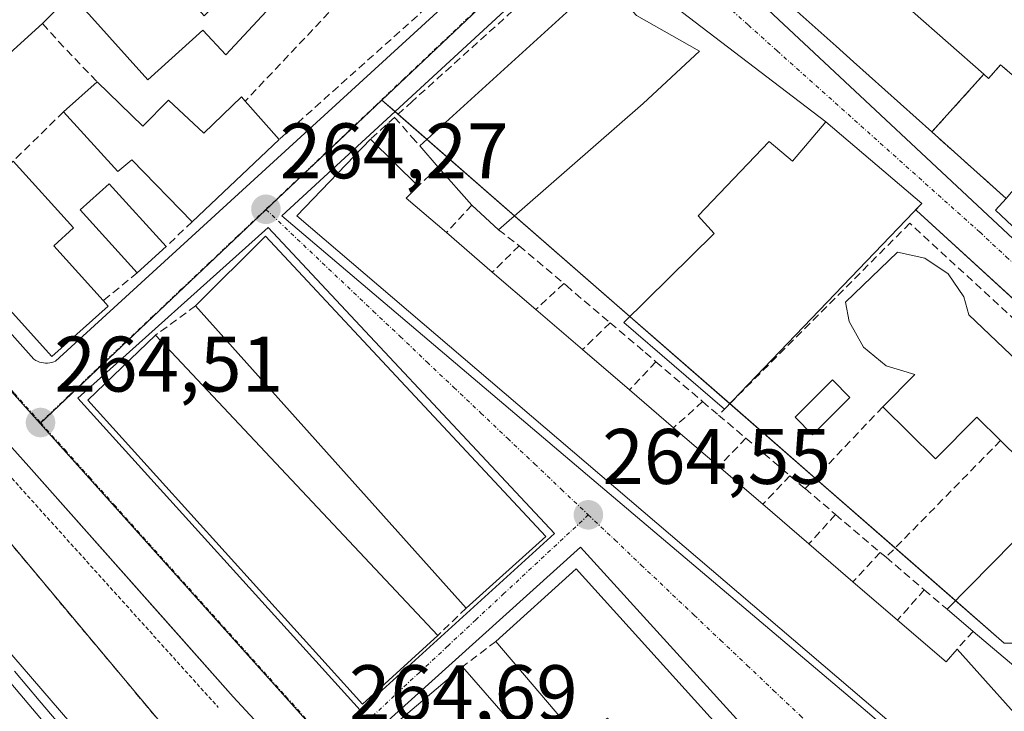
# Model space of a CAD drawing. Units: metres. Extents: x 622501 to 625993, y 4648531 to 4650904.
# Drawn here: x 622926 to 623051, y 4650548 to 4650636 of the extents above; entities that cross this region are included whole.
import ezdxf
from ezdxf.enums import TextEntityAlignment as Align

# ---------------------------------------------------------------- set-up
doc = ezdxf.new("R2010")
doc.units = ezdxf.units.M
doc.header["$MEASUREMENT"] = 0
for name, pattern in [('TRAZO_Y_PUNTO', [1, 0.5, -0.25, 0, -0.25]), ('TRAZOS', [0.75, 0.5, -0.25]), ('TRAZOSX2', [1.5, 1, -0.5])]:
    doc.linetypes.add(name, pattern=pattern)
for name, color, linetype, lineweight in [('Carátula', 7, 'Continuous', 5), ('Edificación', 1, 'Continuous', 13), ('Edificación Cxs', 1, 'Continuous', 13), ('Elemento construido', 1, 'Continuous', 0), ('Elemento construido Cxs', 1, 'Continuous', 0), ('Estación ferroviaria Cxs', 135, 'Continuous', 0), ('Estación ferroviaria superficial', 135, 'TRAZOSX2', 0), ('Ferrocarril', 142, 'Continuous', 0), ('Ferrocarril eje', 144, 'Continuous', 13), ('Instalación sanitaria', 9, 'TRAZOSX2', 0), ('Instalación sanitaria CxS', 9, 'Continuous', 0), ('Muro lineal', 1, 'TRAZOSX2', 13), ('Núcleo urbano', 19, 'Continuous', 0), ('Núcleo urbano CxS', 19, 'Continuous', 0), ('Piscina', 142, 'Continuous', 0), ('Piscina CxS', 142, 'Continuous', 0), ('Punto de cota en terreno', 7, 'Continuous', 0), ('Rótulo de punto de cota en terreno', 19, 'Continuous', 0), ('Valla', 19, 'TRAZOS', 0), ('Vía urbana Cxs', 5, 'Continuous', 0), ('Vía urbana eje', 5, 'TRAZO_Y_PUNTO', 0)]:
    doc.layers.add(name, color=color, linetype=linetype, lineweight=lineweight)
doc.styles.add('Arial', font='txt', dxfattribs={"height": 0.2})

# ---------------------------------------------------------------- blocks, each defined once
blk = doc.blocks.new('5PATER')
at = {"layer": 'Carátula', "linetype": 'Continuous', "lineweight": 5}
h = blk.add_hatch(color=250, dxfattribs=at)
edge = h.paths.add_edge_path()
edge.add_ellipse((0, 0.01), major_axis=(-1.33, -1.34), ratio=0.999422, start_angle=0, end_angle=360)
blk = doc.blocks.new('*U171')
at = {"layer": 'Ferrocarril', "color": 142, "linetype": 'Continuous', "lineweight": 0}
blk.add_polyline3d([(622924.91, 4650553.39, 264.26), (622928.05, 4650549.67, 264.2), (622931.19, 4650545.95, 264.18)], dxfattribs=at)
blk = doc.blocks.new('*U180')
at = {"layer": 'Vía urbana Cxs', "color": 5, "linetype": 'Continuous', "lineweight": 0}
for points in [[(622970.44, 4650531.06, 264.55), (622952.75, 4650550.11, 264.76), (622945.87, 4650557.88, 264.75), (622931.79, 4650573.78, 264.69), (622926.75, 4650579.47, 264.59), (622896.36, 4650613.34, 264.71)], [(622906.16, 4650616.86, 264.58), (622927.39, 4650593.11, 264.43), (622927.62, 4650592.97, 264.43), (622927.85, 4650592.86, 264.43), (622928.1, 4650592.76, 264.43), (622928.35, 4650592.69, 264.43), (622928.61, 4650592.64, 264.43), (622928.87, 4650592.62, 264.42), (622929.13, 4650592.62, 264.42), (622929.39, 4650592.64, 264.42), (622929.65, 4650592.69, 264.42), (622929.9, 4650592.77, 264.42), (622930.14, 4650592.86, 264.41), (622930.14, 4650592.86, 264.41), (622992.62, 4650650.08, 264.05)], [(623118.35, 4650640.25, 263.06), (623050.39, 4650693.49, 263.57), (623006.9, 4650653.26, 264.03), (623006.75, 4650653.09, 264.02), (623006.63, 4650652.91, 264.02), (623006.53, 4650652.71, 264.02), (623006.45, 4650652.51, 264.02), (623006.4, 4650652.29, 264.02), (623006.38, 4650652.07, 264.02), (623006.38, 4650651.85, 264.01), (623006.41, 4650651.63, 264.01), (623006.46, 4650651.42, 264.01), (623006.54, 4650651.21, 264.01), (623006.65, 4650651.01, 264.01), (623068.37, 4650593.28, 263.7)], [(623057.75, 4650595.68, 263.81), (623039.81, 4650612.06, 263.86), (623039.67, 4650612.09, 263.85), (623040.51, 4650612.96, 263.84), (623028.27, 4650623.34, 263.87), (622997.46, 4650646.87, 264.07), (622958.98, 4650611.39, 264.3), (622998.46, 4650577.9, 264.46), (623038.84, 4650543.71, 264.27)], [(623020.27, 4650543.58, 264.43), (622997, 4650569.18, 264.47), (622971.21, 4650545.92, 264.59)]]:
    blk.add_polyline3d(points, dxfattribs=at)
blk.add_polyline3d([(622968.96, 4650548.42, 264.61), (622993.71, 4650570.91, 264.47), (622957.23, 4650609.89, 264.35), (622932.98, 4650588.16, 264.47), (622968.96, 4650548.42, 264.61)], close=True, dxfattribs=at)
blk = doc.blocks.new('*U204')
at = {"layer": 'Edificación Cxs', "color": 1, "linetype": 'Continuous', "lineweight": 13}
for points in [[(622938.54, 4650699.03, 267.56), (622916.47, 4650675.39, 265.57), (622913.02, 4650678.23, 266.62), (622908.98, 4650674.37, 267.94), (622913.22, 4650669.91, 271.03), (622917.16, 4650673.69, 268.58), (622919.98, 4650670.76, 269.18), (622928.05, 4650662.37, 266.65), (622935.82, 4650654.24, 265.8), (622932.36, 4650650.91, 270.74), (622937.72, 4650645.33, 270.47), (622939.6, 4650643.55, 269.78), (622943.84, 4650647.97, 267.21), (622941.61, 4650649.67, 266.84), (622956.17, 4650665.97, 268.97), (622953.87, 4650668.06, 268.54), (622956.58, 4650671.07, 268.76), (622952.93, 4650674.38, 268.31), (622948.68, 4650678.21, 268.43), (622946.15, 4650675.38, 264.26), (622942.18, 4650678.96, 266.24), (622943.19, 4650680.09, 268.16), (622934.89, 4650687.57, 268.38), (622941.84, 4650696.06, 268.62), (622975.59, 4650665.64, 266.99), (622968.34, 4650657.79, 264.26), (622964.74, 4650660.75, 266.38), (622963.02, 4650659.13, 265.59), (622960.91, 4650661.37, 267.15), (622957.3, 4650657.95, 267.27), (622958.51, 4650656.7, 265.19), (622943.85, 4650642.84, 267.14), (622949.06, 4650636.87, 267.08), (622953.83, 4650641.54, 267.02), (622957.55, 4650638.05, 264.43), (622951.82, 4650631.9, 263.87), (622948.9, 4650635.03, 266.96), (622941.89, 4650628.7, 266.84), (622934.36, 4650637.06, 268.13), (622932.08, 4650639.5, 270.53), (622928.48, 4650635.86, 266.9), (622910.28, 4650619.39, 264.83), (622905.29, 4650624.92, 270.97), (622903.07, 4650622.91, 268.76), (622853.52, 4650677.75, 271.76), (622866.77, 4650689.34, 268.88), (622871.3, 4650684.42, 265.39), (622866.92, 4650679.81, 268.81), (622869.02, 4650677.59, 268.85), (622870.62, 4650679.18, 268.2), (622872.09, 4650677.57, 268.52), (622876.18, 4650673.08, 265.27), (622872.44, 4650669.5, 270.12), (622875.92, 4650665.81, 268.94), (622879.44, 4650668.48, 268.56), (622886.5, 4650660.51, 270), (622887.9, 4650661.92, 268.99), (622885.35, 4650665.15, 267.95), (622898.73, 4650677.45, 268.33), (622894.66, 4650681.75, 268.09), (622889.22, 4650677.14, 265.39), (622888.81, 4650677.58, 265.8), (622887.11, 4650675.89, 265.07), (622885.04, 4650678.07, 267.86), (622886.76, 4650679.74, 269.25), (622884.87, 4650681.73, 268.74), (622889.22, 4650685.99, 268.79), (622885.68, 4650689.88, 268.12), (622878.8, 4650683.9, 266.79), (622876.67, 4650686.52, 266.62), (622883.92, 4650693.4, 268.8), (622880.52, 4650696.91, 266.57), (622883.5, 4650699.6, 268.26), (622881.22, 4650702.02, 268.38), (622889.66, 4650709.42, 267.54), (622892.25, 4650706.73, 265.27), (622888.22, 4650702.84, 267.82), (622899.02, 4650691.66, 268.64), (622902.86, 4650695.91, 268.09), (622907.76, 4650691.5, 268.16), (622908.92, 4650692.8, 267.55), (622914.46, 4650687.81, 268.07), (622919.49, 4650693.39, 269.47), (622917.45, 4650695.11, 268.54), (622919.52, 4650697.67, 268.65), (622921.04, 4650696.61, 269.21), (622922.9, 4650698.81, 268.92), (622917.99, 4650703.23, 268.34), (622925.12, 4650711.14, 267.88), (622938.54, 4650699.03, 267.56)], [(622909.45, 4650666.18, 270.51), (622905.23, 4650670.81, 266.95), (622900.26, 4650666.83, 267.65), (622901.29, 4650665.83, 266.17), (622893.96, 4650659.06, 266.51), (622892.55, 4650660.29, 267.77), (622888.61, 4650656.5, 269.86), (622893.44, 4650650.96, 265.07), (622890.22, 4650648.32, 268.11), (622893.5, 4650644.72, 270.94), (622897.34, 4650647.94, 268.15), (622898.98, 4650646.32, 268.53), (622904.97, 4650651.74, 268.34), (622907.54, 4650649.01, 264.89), (622900.76, 4650643.12, 268.39), (622908.87, 4650633.6, 271.07), (622913.89, 4650627.71, 268.61), (622922.13, 4650635.75, 267.55), (622916.97, 4650641.42, 267.28), (622925.46, 4650649.32, 268.71), (622919.47, 4650656.19, 267.3), (622913.7, 4650650.81, 264.32), (622911.51, 4650652.57, 266.69), (622916.59, 4650658.37, 267.45), (622909.45, 4650666.18, 270.51)]]:
    blk.add_polyline3d(points, close=True, dxfattribs=at)

msp = doc.modelspace()

# ---------------------------------------------------------------- linework, layer by layer
at = {"layer": 'Edificación', "color": 1, "linetype": 'Continuous', "lineweight": 13}
for points in [[(623052.01, 4650610.1, 267.78), (623049.87, 4650612.1, 267.71), (623051.23, 4650613.61, 267.7), (623041.77, 4650622.07, 269.95), (623031.81, 4650630.99, 267.26), (623029.58, 4650632.99, 269.36), (623022.71, 4650639.14, 268.71), (623022.71, 4650639.14, 268.72), (623020.59, 4650641.04, 267.99), (623020.58, 4650641.04, 267.99), (623013.33, 4650647.54, 267.26), (623013.32, 4650647.54, 267.26), (623011.2, 4650649.44, 266.67), (623009.47, 4650650.99, 266.35), (623011.73, 4650653.22, 270.69), (623015.99, 4650657.44, 269.83), (623016.09, 4650657.54, 269.72), (623017.08, 4650658.53, 268.04), (623018.51, 4650659.94, 267.19), (623021.55, 4650662.95, 267.01)], [(622993.94, 4650642.5, 266.95), (622996.72, 4650645.04, 268.24), (623004.13, 4650636.9, 270.14), (623012.18, 4650632.37, 266.95), (623004.98, 4650625.71, 267.11)], [(623052.09, 4650645.53, 266.82), (623049.02, 4650641.58, 264.88), (623045.55, 4650644.27, 264.9), (623042.87, 4650641.32, 265.08), (623042.03, 4650640.4, 264.55), (623039.3, 4650637.41, 270.98), (623048.41, 4650629.41, 269.37), (623049.01, 4650628.88, 268.42), (623050.52, 4650630.63, 267.75), (623052.26, 4650629.12, 267.95), (623055.71, 4650633.04, 267.9), (623061.73, 4650627.74, 264.99), (623057.98, 4650623.5, 267.92), (623059.65, 4650622.02, 267.92), (623060.55, 4650621.23, 267.59)], [(622953.83, 4650641.54, 267.02), (622957.55, 4650638.05, 264.43), (622951.82, 4650631.9, 263.87), (622948.9, 4650635.03, 266.96), (622941.89, 4650628.7, 266.84), (622934.36, 4650637.06, 268.13), (622932.08, 4650639.5, 270.53), (622928.48, 4650635.86, 266.9)], [(622976.54, 4650620.28, 270.02), (622997.11, 4650639.04, 270.44), (622993.94, 4650642.5, 266.95)], [(622928.48, 4650635.86, 266.9), (622910.28, 4650619.39, 264.83)], [(622931.17, 4650624.64, 268.06), (622935.44, 4650628.44, 269.04)], [(622935.44, 4650628.44, 269.04), (622941.24, 4650622.81, 268.93), (622944.52, 4650626.11, 266.95), (622949.04, 4650621.93, 271.43), (622953.83, 4650626.54, 267.12), (622954.31, 4650626, 267.53)], [(622954.31, 4650626, 267.53), (622958.61, 4650621.11, 266.7)], [(623004.98, 4650625.71, 267.11), (622986.58, 4650609.6, 265.03)], [(622947.52, 4650610.64, 266.97), (622939.84, 4650618.53, 270.34), (622938.09, 4650617.03, 267.54), (622931.17, 4650624.64, 268.06)], [(623015.36, 4650586.77, 266.23), (623002.54, 4650597.81, 266.4), (623014.05, 4650609.12, 263.73), (623012, 4650611.37, 263.77), (623021.06, 4650620.86, 265.58), (623024.03, 4650618.34, 264.34), (623028.27, 4650623.34, 264.14)], [(623028.27, 4650623.34, 264.14), (623040.51, 4650612.96, 263.88), (623015.36, 4650586.77, 266.23)], [(622958.61, 4650621.11, 266.7), (622947.52, 4650610.64, 266.97)], [(623040.1, 4650543.77, 271.67), (622960.86, 4650611.37, 271.45), (622970.24, 4650621.14, 271.48)], [(622970.24, 4650621.14, 271.48), (622976.34, 4650615.17, 271.53)], [(622978.89, 4650617.6, 268.96), (622976.54, 4650620.28, 270.02)], [(622924.73, 4650618.35, 268.72), (622932.41, 4650609.86, 265.61), (622929.9, 4650607.58, 268.82), (622936.21, 4650600.58, 267.81)], [(622983.15, 4650612.74, 267.37), (622978.89, 4650617.6, 268.96)], [(622940.54, 4650604.13, 264.62), (622933.29, 4650612.13, 265.51), (622936.98, 4650615.47, 266.95), (622944.23, 4650607.47, 266.16)], [(622976.34, 4650615.17, 271.53), (622974.81, 4650613.64, 274.61), (622979.93, 4650609.25, 274.6)], [(622986.58, 4650609.6, 265.03), (622983.15, 4650612.74, 267.37)], [(622936.85, 4650599.87, 266.39), (622929.66, 4650593.47, 264.98), (622915.07, 4650609.63, 268.35)], [(622947.98, 4650599.9, 271.73), (622956.88, 4650608.79, 270.1), (622992.61, 4650570.56, 269.85)], [(622979.93, 4650609.25, 274.6), (622985.78, 4650604.21, 274.58)], [(622944.23, 4650607.47, 266.16), (622940.54, 4650604.13, 264.62)], [(623035.52, 4650587.05, 267.84), (623039.59, 4650591.18, 271.82), (623035.97, 4650592.26, 267.73), (623033.06, 4650594.64, 267.84), (623031.22, 4650597.92, 268.63), (623030.77, 4650600.39, 267.58), (623037.41, 4650606.76, 270.13), (623040.89, 4650606, 272.24), (623043.85, 4650604.01, 272.14), (623045.83, 4650601.06, 272.56), (623046.5, 4650598.76, 272.54), (623054.45, 4650591.18, 269.31), (623056.9, 4650593.95, 266.39)], [(622985.78, 4650604.21, 274.58), (622991.34, 4650599.46, 274.6)], [(622936.21, 4650600.58, 267.81), (622936.85, 4650599.87, 266.39)], [(622982.46, 4650561.42, 269.3), (622947.98, 4650599.9, 271.73)], [(622991.34, 4650599.46, 274.6), (622997.28, 4650594.34, 273.64)], [(622978.83, 4650557.94, 268.68), (622969.22, 4650549.17, 266.21), (622934.24, 4650587.91, 271.52), (622942.85, 4650596.18, 271.29)], [(622942.85, 4650596.18, 271.29), (622978.83, 4650557.94, 268.68)], [(622997.28, 4650594.34, 273.64), (623003.27, 4650589.22, 274.7)], [(623003.27, 4650589.22, 274.7), (623008.86, 4650584.39, 274.59)], [(623050.54, 4650582.78, 267.55), (623047.51, 4650585.75, 273.01), (623042.25, 4650580.43, 267.8), (623035.52, 4650587.05, 267.84)], [(623008.86, 4650584.39, 274.59), (623014.62, 4650579.47, 274.62)], [(623043.71, 4650561.27, 266.84), (623057.82, 4650575.6, 267.21), (623050.54, 4650582.78, 267.55)], [(623014.62, 4650579.47, 274.62), (623020.24, 4650574.64, 274.44)], [(623020.24, 4650574.64, 274.44), (623026.1, 4650569.6, 274.57)], [(622992.61, 4650570.56, 269.85), (622982.46, 4650561.42, 269.3)], [(623026.1, 4650569.6, 274.57), (623031.72, 4650564.77, 274.7)], [(622986.21, 4650557.17, 271.45), (622996.46, 4650566.41, 271.03)], [(622996.46, 4650566.41, 271.03), (623017.08, 4650543.56, 270.05)], [(623031.72, 4650564.77, 274.7), (623037.41, 4650559.9, 274.74)], [(623047.03, 4650558.46, 267.22), (623043.71, 4650561.27, 266.84)], [(623037.41, 4650559.9, 274.74), (623043.59, 4650554.58, 273.28), (623045, 4650556.21, 272.42)], [(623062.84, 4650545.11, 267.1), (623047.03, 4650558.46, 267.22)], [(623017.08, 4650543.56, 270.05), (623003.95, 4650542.92, 272.13), (623000.46, 4650547.42, 270.77), (622996.46, 4650545.17, 269.69), (622986.21, 4650557.17, 271.45)], [(623045, 4650556.21, 272.42), (623055.5, 4650544.49, 267.12)], [(623077.89, 4650530.68, 270.72), (623077.92, 4650530.17, 270.62), (622990.21, 4650526.43, 271.68), (622972.22, 4650545.67, 271.42), (622981.96, 4650553.92, 271.38)], [(622981.96, 4650553.92, 271.38), (622989.21, 4650545.67, 271.05), (622984.46, 4650541.42, 272.74)]]:
    msp.add_polyline3d(points, dxfattribs=at)
at = {"layer": 'Edificación Cxs', "color": 1, "linetype": 'Continuous', "lineweight": 13}
for points in [[(623004.98, 4650625.71, 267.11), (622986.58, 4650609.6, 265.04), (622983.15, 4650612.74, 267.37), (622978.89, 4650617.6, 268.96), (622976.54, 4650620.28, 270.02), (622997.11, 4650639.04, 270.44), (622993.94, 4650642.5, 266.95), (622996.72, 4650645.04, 268.24), (623004.13, 4650636.9, 270.14), (623012.18, 4650632.37, 266.95), (623004.98, 4650625.71, 267.11)], [(622935.44, 4650628.44, 269.04), (622941.24, 4650622.81, 268.93), (622944.52, 4650626.11, 266.95), (622949.04, 4650621.93, 271.43), (622953.83, 4650626.54, 267.12), (622954.31, 4650626, 267.53), (622958.61, 4650621.11, 266.7), (622947.52, 4650610.64, 266.97), (622939.84, 4650618.53, 270.34), (622938.09, 4650617.03, 267.54), (622931.17, 4650624.64, 268.06), (622935.44, 4650628.44, 269.04)], [(623028.27, 4650623.34, 264.14), (623040.51, 4650612.96, 263.88), (623015.36, 4650586.77, 266.23), (623002.54, 4650597.81, 266.4), (623014.05, 4650609.12, 263.73), (623012, 4650611.37, 263.77), (623021.06, 4650620.86, 265.58), (623024.03, 4650618.34, 264.34), (623028.27, 4650623.34, 264.14)], [(623037.41, 4650559.9, 274.74), (623043.59, 4650554.58, 273.28), (623045, 4650556.21, 272.42), (623055.5, 4650544.49, 267.12), (623046.93, 4650544.11, 270.93), (623040.1, 4650543.77, 271.67), (622960.86, 4650611.37, 271.45), (622970.24, 4650621.14, 271.48), (622976.34, 4650615.17, 271.53), (622974.81, 4650613.64, 274.61), (622979.93, 4650609.25, 274.6), (622985.78, 4650604.21, 274.58), (622991.34, 4650599.46, 274.6), (622997.28, 4650594.34, 273.64), (623003.27, 4650589.22, 274.7), (623008.86, 4650584.39, 274.59), (623014.62, 4650579.47, 274.62), (623020.24, 4650574.64, 274.44), (623026.1, 4650569.6, 274.57), (623031.72, 4650564.77, 274.7), (623037.41, 4650559.9, 274.74)], [(622936.85, 4650599.87, 266.39), (622929.66, 4650593.47, 264.98), (622915.07, 4650609.63, 268.35), (622924.73, 4650618.35, 268.72), (622932.41, 4650609.86, 265.61), (622929.9, 4650607.58, 268.82), (622936.21, 4650600.58, 267.81), (622936.85, 4650599.87, 266.39)], [(622944.23, 4650607.47, 266.16), (622940.54, 4650604.13, 264.62), (622933.29, 4650612.13, 265.51), (622936.98, 4650615.47, 266.95), (622944.23, 4650607.47, 266.16)], [(622992.61, 4650570.56, 269.85), (622982.46, 4650561.42, 269.3), (622947.98, 4650599.9, 271.73), (622956.88, 4650608.79, 270.1), (622992.61, 4650570.56, 269.85)], [(622978.83, 4650557.94, 268.68), (622969.22, 4650549.17, 266.21), (622934.24, 4650587.91, 271.52), (622942.85, 4650596.18, 271.29), (622978.83, 4650557.94, 268.68)], [(622996.46, 4650566.41, 271.03), (623017.08, 4650543.56, 270.05), (623003.95, 4650542.92, 272.13), (623000.46, 4650547.42, 270.77), (622996.46, 4650545.17, 269.69), (622986.21, 4650557.17, 271.45), (622996.46, 4650566.41, 271.03)], [(622984.46, 4650541.42, 272.74), (622989.96, 4650534.93, 272), (622995.71, 4650535.43, 272.96), (622995.71, 4650538.42, 271.78), (623055.96, 4650541.19, 271.59), (623065.05, 4650541.61, 271.53), (623077.17, 4650542.16, 270.06), (623077.89, 4650530.68, 270.72), (623077.92, 4650530.17, 270.62), (622990.21, 4650526.43, 271.68), (622972.22, 4650545.67, 271.42), (622981.96, 4650553.92, 271.38), (622989.21, 4650545.67, 271.05), (622984.46, 4650541.42, 272.74)]]:
    msp.add_polyline3d(points, close=True, dxfattribs=at)
for points in [[(623052.01, 4650610.1, 267.78), (623049.87, 4650612.1, 267.71), (623051.23, 4650613.61, 267.7), (623041.77, 4650622.07, 269.95), (623031.81, 4650630.99, 267.26), (623029.58, 4650632.99, 269.36), (623022.71, 4650639.14, 268.71)], [(623039.3, 4650637.41, 270.98), (623048.41, 4650629.41, 269.37), (623049.01, 4650628.88, 268.42), (623050.52, 4650630.63, 267.75), (623052.26, 4650629.12, 267.95)], [(623062.84, 4650545.11, 267.1), (623047.03, 4650558.46, 267.22), (623043.71, 4650561.27, 266.84), (623057.82, 4650575.6, 267.2), (623050.54, 4650582.78, 267.55), (623047.51, 4650585.75, 273.01), (623042.25, 4650580.43, 267.8), (623035.52, 4650587.05, 267.84), (623039.59, 4650591.18, 271.82), (623035.97, 4650592.26, 267.73), (623033.06, 4650594.64, 267.84), (623031.22, 4650597.92, 268.63), (623030.77, 4650600.39, 267.58), (623037.41, 4650606.76, 270.13), (623040.89, 4650606, 272.24), (623043.85, 4650604.01, 272.14), (623045.83, 4650601.06, 272.56), (623046.5, 4650598.76, 272.54), (623054.45, 4650591.18, 269.31)]]:
    msp.add_polyline3d(points, dxfattribs=at)
at = {"layer": 'Elemento construido', "color": 1, "linetype": 'Continuous', "lineweight": 0}
for points in [[(622691.03, 4650847.34, 264.56), (622691.03, 4650847.34, 264.56), (622699.44, 4650837.88, 264.7), (622722.29, 4650812.19, 264.93), (622747.09, 4650784.58, 265.16), (622766.48, 4650763.46, 265.28), (622819.88, 4650701.92, 265.72), (622848.96, 4650668.79, 265.46), (622896.36, 4650613.34, 264.79), (622926.75, 4650579.47, 265.09), (622952.75, 4650550.11, 267.28), (622970.44, 4650531.06, 265.37), (622975.47, 4650525.27, 265.91), (622986.61, 4650511.54, 264.59), (622984.36, 4650509.55, 265.52), (623012.31, 4650476.2, 268.23)], [(623118.35, 4650640.25, 270.87), (623050.39, 4650693.49, 265.26), (623006.9, 4650653.26, 264.54), (623006.75, 4650653.09, 264.43), (623006.63, 4650652.91, 264.34), (623006.53, 4650652.71, 264.27), (623006.45, 4650652.51, 264.21), (623006.4, 4650652.29, 264.17), (623006.38, 4650652.07, 264.14), (623006.38, 4650651.85, 264.12), (623006.41, 4650651.63, 264.12), (623006.46, 4650651.42, 264.12), (623006.54, 4650651.21, 264.12), (623006.65, 4650651.01, 264.12), (623068.37, 4650593.28, 268.45)], [(622906.16, 4650616.86, 266.69), (622927.39, 4650593.11, 266), (622927.62, 4650592.97, 266.03), (622927.85, 4650592.86, 266.04), (622928.1, 4650592.76, 265.89), (622928.35, 4650592.69, 265.59), (622928.61, 4650592.64, 265.35), (622928.87, 4650592.62, 265.16), (622929.13, 4650592.62, 265), (622929.39, 4650592.64, 264.85), (622929.65, 4650592.69, 264.71), (622929.9, 4650592.77, 264.55), (622930.14, 4650592.86, 264.47), (622992.62, 4650650.08, 264.21)], [(623028.27, 4650623.34, 264.14), (622997.46, 4650646.87, 266.59), (622958.98, 4650611.39, 267.75), (622998.46, 4650577.9, 270.89), (623038.84, 4650543.71, 271.54)], [(623099.66, 4650557.4, 264.12), (623039.81, 4650612.06, 263.91)], [(622968.96, 4650548.42, 265.38), (622993.71, 4650570.91, 268.04), (622957.23, 4650609.89, 267.18), (622932.98, 4650588.16, 271.1), (622968.96, 4650548.42, 265.38)], [(623020.1, 4650458.12, 264.52), (623012.66, 4650452.6, 264.94), (622986.12, 4650483.48, 264.89), (622975.11, 4650496.6, 265.85), (622968.66, 4650504.29, 264.88), (622919.75, 4650561, 264.48), (622891.17, 4650594.61, 264.13), (622898.16, 4650600.61, 266.32)], [(622898.16, 4650600.61, 266.32), (622922.96, 4650571.4, 265.09), (622949.01, 4650540.26, 264.96), (622964.73, 4650534.14, 265.54), (622970.12, 4650528.67, 268.96)], [(623020.27, 4650543.58, 266.84), (622997, 4650569.18, 265.87), (622971.21, 4650545.92, 268.7), (622990.45, 4650524.93, 267.75), (622990.61, 4650524.68, 266.86), (622990.79, 4650524.45, 266.03), (622991, 4650524.24, 265.28), (622991.23, 4650524.06, 264.64), (622991.49, 4650523.91, 264.43), (622991.75, 4650523.79, 264.43), (622992.03, 4650523.7, 264.46), (622992.32, 4650523.64, 264.69), (622992.62, 4650523.62, 264.96), (622992.91, 4650523.63, 265.18), (622993.2, 4650523.68, 265.29), (623057.17, 4650526.92, 266.06)]]:
    msp.add_polyline3d(points, dxfattribs=at)
at = {"layer": 'Elemento construido Cxs', "color": 1, "linetype": 'Continuous', "lineweight": 0}
msp.add_polyline3d([(622970.12, 4650528.67, 268.96), (622963.14, 4650522.63, 270.74), (622976.28, 4650507.48, 271.51), (622978, 4650505.9, 269.06), (622977.57, 4650505.53, 269.51), (622985.76, 4650495.92, 268.77), (622987.37, 4650497.28, 269.08), (623004.89, 4650476.71, 264.87), (623020.1, 4650458.12, 264.52), (623012.66, 4650452.6, 264.94), (622986.12, 4650483.48, 264.89), (622975.11, 4650496.6, 265.85), (622968.66, 4650504.29, 264.88), (622919.75, 4650561, 264.48), (622891.17, 4650594.61, 264.13), (622898.16, 4650600.61, 266.32), (622922.96, 4650571.4, 265.09), (622949.01, 4650540.26, 264.96), (622964.73, 4650534.14, 265.54), (622970.12, 4650528.67, 268.96)], close=True, dxfattribs=at)
at = {"layer": 'Estación ferroviaria Cxs', "color": 135, "linetype": 'Continuous', "lineweight": 0}
msp.add_polyline3d([(622674.65, 4650847.05, 263.3), (622703.02, 4650813.96, 263.58), (622713.14, 4650802.15, 263.66), (622724.69, 4650788.68, 263.68), (622762.23, 4650744.26, 263.79), (622790.34, 4650711.59, 263.8), (622792.32, 4650709.28, 263.81), (622795.52, 4650705.57, 263.73), (622795.62, 4650705.45, 263.73), (622796.63, 4650704.26, 263.71), (622835.31, 4650658.62, 263.73), (622849.54, 4650642.76, 263.76), (622849.57, 4650642.73, 263.75), (622859.64, 4650630.79, 263.75), (622868.97, 4650619.72, 263.77), (622885.58, 4650600.04, 263.87), (622885.58, 4650600.04, 263.87), (622890.6, 4650594.08, 264.05), (622891.17, 4650594.61, 264.02), (622898.16, 4650600.61, 264.46), (622922.96, 4650571.4, 264.56), (622949.01, 4650540.26, 264.6)], dxfattribs=at)
at = {"layer": 'Estación ferroviaria superficial', "color": 135, "linetype": 'TRAZOSX2', "lineweight": 0}
msp.add_polyline3d([(622898.16, 4650600.61, 264.46), (622922.96, 4650571.4, 264.56), (622949.01, 4650540.26, 264.6), (622964.73, 4650534.14, 264.63), (622970.12, 4650528.67, 264.57)], dxfattribs=at)
msp.add_polyline3d([(622898.16, 4650600.61, 264.46), (622922.96, 4650571.4, 264.56), (622949.01, 4650540.26, 264.6), (622964.73, 4650534.14, 264.63), (622970.12, 4650528.67, 264.57)], dxfattribs=at)
at = {"layer": 'Ferrocarril eje', "color": 144, "linetype": 'Continuous', "lineweight": 13}
for points in [[(622922.34, 4650554.26, 264.14), (622925.57, 4650550.48, 264.14), (622928.81, 4650546.69, 264.13)], [(622924.91, 4650553.39, 264.26), (622928.05, 4650549.67, 264.2), (622931.19, 4650545.95, 264.18)]]:
    msp.add_polyline3d(points, dxfattribs=at)
at = {"layer": 'Instalación sanitaria', "color": 9, "linetype": 'TRAZOSX2', "lineweight": 0}
for points in [[(623048.41, 4650629.41, 263.91), (623049.01, 4650628.88, 263.93), (623050.52, 4650630.63, 263.88), (623052.26, 4650629.12, 263.96), (623055.71, 4650633.04, 263.91)], [(623041.77, 4650622.07, 263.95), (623048.41, 4650629.41, 263.91)], [(623051.23, 4650613.61, 263.88), (623041.77, 4650622.07, 263.95)]]:
    msp.add_polyline3d(points, dxfattribs=at)
at = {"layer": 'Instalación sanitaria CxS', "color": 9, "linetype": 'Continuous', "lineweight": 0}
msp.add_polyline3d([(623055.71, 4650633.04, 263.91), (623061.73, 4650627.74, 263.94), (623057.98, 4650623.5, 263.99), (623058.9, 4650622.68, 263.97), (623051.23, 4650613.61, 263.88), (623041.77, 4650622.07, 263.95), (623048.41, 4650629.41, 263.91), (623049.01, 4650628.88, 263.93), (623050.52, 4650630.63, 263.88), (623052.26, 4650629.12, 263.96), (623055.71, 4650633.04, 263.91)], close=True, dxfattribs=at)
at = {"layer": 'Muro lineal', "color": 1, "linetype": 'TRAZOSX2', "lineweight": 13}
for points in [[(622988.39, 4650654.1, 267.07), (622991.89, 4650650.85, 265.45), (622958.61, 4650621.11, 266.7)], [(622969.09, 4650641.64, 265.19), (622954.31, 4650626, 267.53)], [(622993.94, 4650642.5, 266.95), (622975.57, 4650625.96, 264.7), (622973.33, 4650623.92, 264.86)], [(622928.48, 4650635.86, 266.9), (622930.52, 4650633.59, 266.62), (622935.44, 4650628.44, 269.04)], [(622931.17, 4650624.64, 268.06), (622924.73, 4650618.35, 268.72)], [(622973.33, 4650623.92, 264.86), (622970.24, 4650621.14, 271.48)], [(622973.33, 4650623.92, 264.86), (622975.54, 4650621.41, 269.09), (622976.54, 4650620.28, 270.02)], [(622978.89, 4650617.6, 268.96), (622976.34, 4650615.17, 271.53)], [(622983.15, 4650612.74, 267.37), (622979.93, 4650609.25, 274.6)], [(622947.52, 4650610.64, 266.97), (622944.23, 4650607.47, 266.16)], [(623056.9, 4650593.95, 266.39), (623038.98, 4650610.43, 264.62), (623014.6, 4650586.01, 265.14)], [(622986.58, 4650609.6, 265.03), (622989.21, 4650607.57, 265.88)], [(622989.21, 4650607.57, 265.88), (622985.78, 4650604.21, 274.58)], [(622989.21, 4650607.57, 265.88), (622994.9, 4650602.76, 267.11)], [(622940.54, 4650604.13, 264.62), (622936.21, 4650600.58, 267.81)], [(622994.9, 4650602.76, 267.11), (622991.34, 4650599.46, 274.6)], [(622994.9, 4650602.76, 267.11), (622995.21, 4650602.49, 267.04), (623000.78, 4650597.76, 266.43)], [(622898.16, 4650600.61, 266.32), (622922.96, 4650571.4, 265.09), (622949.01, 4650540.26, 264.96), (622964.73, 4650534.14, 265.54), (622970.12, 4650528.67, 268.96)], [(622947.98, 4650599.9, 271.73), (622942.85, 4650596.18, 271.29)], [(623000.78, 4650597.76, 266.43), (622997.28, 4650594.34, 273.64)], [(623000.78, 4650597.76, 266.43), (623005.24, 4650593.98, 265.72)], [(623005.24, 4650593.98, 265.72), (623006.62, 4650592.8, 265.66)], [(623006.62, 4650592.8, 265.66), (623003.27, 4650589.22, 274.7)], [(623006.62, 4650592.8, 265.66), (623012.57, 4650587.72, 266.27)], [(623012.57, 4650587.72, 266.27), (623008.86, 4650584.39, 274.59)], [(623012.57, 4650587.72, 266.27), (623014.6, 4650586.01, 265.14)], [(623035.52, 4650587.05, 267.84), (623025.63, 4650576.64, 266.71)], [(623014.6, 4650586.01, 265.14), (623018.08, 4650583.06, 266.55)], [(623018.08, 4650583.06, 266.55), (623014.62, 4650579.47, 274.62)], [(623018.08, 4650583.06, 266.55), (623023.69, 4650578.28, 266.9)], [(623050.54, 4650582.78, 267.55), (623035.94, 4650567.89, 266.75)], [(623023.69, 4650578.28, 266.9), (623020.24, 4650574.64, 274.44)], [(623023.69, 4650578.28, 266.9), (623025.63, 4650576.64, 266.71)], [(623025.63, 4650576.64, 266.71), (623029.51, 4650573.33, 267.02)], [(623029.51, 4650573.33, 267.02), (623026.1, 4650569.6, 274.57)], [(623029.51, 4650573.33, 267.02), (623035.18, 4650568.51, 266.78)], [(623035.18, 4650568.51, 266.78), (623031.72, 4650564.77, 274.7)], [(623035.18, 4650568.51, 266.78), (623035.94, 4650567.89, 266.75)], [(623035.94, 4650567.89, 266.75), (623040.81, 4650563.75, 266.42)], [(623040.81, 4650563.75, 266.42), (623037.41, 4650559.9, 274.74)], [(623040.81, 4650563.75, 266.42), (623043.71, 4650561.27, 266.84)], [(622982.46, 4650561.42, 269.3), (622978.83, 4650557.94, 268.68)], [(623047.03, 4650558.46, 267.22), (623045, 4650556.21, 272.42)], [(622986.21, 4650557.17, 271.45), (622981.96, 4650553.92, 271.38)]]:
    msp.add_polyline3d(points, dxfattribs=at)
at = {"layer": 'Núcleo urbano', "color": 19, "linetype": 'Continuous', "lineweight": 0}
for points in [[(622928.17, 4650584.95, 264.52), (622851.97, 4650669.93, 265.38), (622845.01, 4650677.45, 265.5), (622782.49, 4650745.02, 265.35), (622759.92, 4650769.4, 265.22)], [(622928.17, 4650584.95, 264.52), (622851.97, 4650669.93, 265.38), (622845.01, 4650677.45, 265.5), (622782.49, 4650745.02, 265.35), (622759.92, 4650769.4, 265.22)], [(622971.72, 4650626.13, 264.16), (622995.5, 4650648.63, 264.06), (622999.91, 4650652.08, 264.04), (622999.99, 4650652.15, 264.04), (623022.6, 4650672.78, 263.88), (623050.77, 4650698.48, 263.61), (623050.85, 4650698.56, 263.61), (623089.79, 4650733.92, 263.05), (623107.76, 4650750.24, 262.77)], [(622971.72, 4650626.13, 264.16), (622956.96, 4650612.18, 264.28), (622956.89, 4650612.11, 264.29), (622928.24, 4650585.01, 264.52), (622928.17, 4650584.95, 264.52)], [(623055.92, 4650556.97, 264.09), (623050.98, 4650556.97, 264.4), (623044.79, 4650562.37, 264.32), (623037.11, 4650569.08, 264.26), (623026.9, 4650577.98, 264.11), (623016.04, 4650587.46, 264.04), (623016.03, 4650587.47, 264.04), (623003.31, 4650598.57, 263.97), (622988.62, 4650611.39, 264.11), (622977.46, 4650621.12, 264.27), (622973.78, 4650624.33, 264.16), (622973.39, 4650624.68, 264.16), (622971.72, 4650626.13, 264.16)], [(622987.36, 4650518.93, 264.44), (622965.71, 4650543.09, 264.66), (622928.17, 4650584.95, 264.52)], [(622987.36, 4650518.93, 264.44), (622965.71, 4650543.09, 264.66), (622928.17, 4650584.95, 264.52)]]:
    msp.add_polyline3d(points, dxfattribs=at)
at = {"layer": 'Núcleo urbano CxS', "color": 19, "linetype": 'Continuous', "lineweight": 0}
for points in [[(622658.17, 4650846.77, 263.4), (622692.86, 4650847.38, 264.5), (622738.65, 4650793.46, 265.03), (622759.92, 4650769.4, 265.22), (622759.92, 4650769.4, 265.22), (622845.01, 4650677.45, 265.5), (622851.97, 4650669.93, 265.38), (622928.17, 4650584.95, 264.52), (622965.71, 4650543.09, 264.66), (622987.36, 4650518.93, 264.44), (622989.71, 4650516.32, 264.44), (622995.91, 4650508.16, 264.48), (623009.74, 4650473.03, 264.61), (623017.97, 4650463.49, 264.45), (623073.31, 4650394.85, 263.81)], [(623061.18, 4650556.97, 263.97), (623050.98, 4650556.97, 264.4), (622971.72, 4650626.13, 264.16), (622995.5, 4650648.63, 264.06), (622999.91, 4650652.08, 264.04), (623022.61, 4650672.78, 263.88), (623050.77, 4650698.48, 263.61), (623089.79, 4650733.92, 263.05)]]:
    msp.add_polyline3d(points, dxfattribs=at)
for points in [[(623107.76, 4650750.24, 262.77), (623089.79, 4650733.92, 263.05), (623050.77, 4650698.48, 263.61), (623022.61, 4650672.78, 263.88), (622999.91, 4650652.08, 264.04), (622995.5, 4650648.63, 264.06), (622971.72, 4650626.13, 264.16), (622956.89, 4650612.11, 264.29), (622928.17, 4650584.95, 264.52), (622851.97, 4650669.93, 265.38), (622845.01, 4650677.45, 265.5), (622759.92, 4650769.4, 265.22), (622813.13, 4650818.54, 265.06), (622814.66, 4650817.18, 265.04), (622819.46, 4650812.93, 265.01), (622907.72, 4650734.8, 265.08), (622959.8, 4650781.4, 265), (623016.8, 4650833.05, 263.92), (623067.43, 4650787.12, 263.52), (623107.76, 4650750.24, 262.77)], [(623255.46, 4650533.24, 261.23), (623245.69, 4650532.67, 261.27), (623245.13, 4650532.64, 261.28), (623103.97, 4650525.92, 262.57), (622987.36, 4650518.93, 264.44), (622965.71, 4650543.09, 264.66), (622928.17, 4650584.95, 264.52), (622956.89, 4650612.11, 264.29), (622971.72, 4650626.13, 264.16), (623050.98, 4650556.97, 264.4), (623061.18, 4650556.97, 263.97), (623101.69, 4650558.85, 262.85), (623151.66, 4650560.96, 262.54), (623186.69, 4650560.96, 262.42), (623205.32, 4650559.63, 262.05), (623230.82, 4650555.01, 261.77), (623255.46, 4650533.24, 261.23)]]:
    msp.add_polyline3d(points, close=True, dxfattribs=at)
at = {"layer": 'Piscina', "color": 142, "linetype": 'Continuous', "lineweight": 0}
msp.add_polyline3d([(623031.34, 4650588.26, 263.84), (623026.58, 4650583.49, 263.71), (623024.35, 4650585.72, 263.75), (623029.12, 4650590.48, 263.81), (623031.34, 4650588.26, 263.84)], dxfattribs=at)
at = {"layer": 'Piscina CxS', "color": 142, "linetype": 'Continuous', "lineweight": 0}
msp.add_polyline3d([(623031.34, 4650588.26, 263.84), (623026.58, 4650583.49, 263.71), (623024.35, 4650585.72, 263.75), (623029.12, 4650590.48, 263.81), (623031.34, 4650588.26, 263.84)], close=True, dxfattribs=at)
at = {"layer": 'Valla', "color": 19, "linetype": 'TRAZOS', "lineweight": 0}
msp.add_polyline3d([(622687.46, 4650847.28, 265.95), (622687.47, 4650847.27, 265.95), (622695.86, 4650837.82, 267.45), (622745.17, 4650782.26, 267.7), (622746.1, 4650783.12, 266.42), (622804.73, 4650714.94, 267.79), (622839.14, 4650675.87, 269.1), (622869.78, 4650639.89, 265.18), (622900.96, 4650604.15, 267.6), (622950.86, 4650548.78, 269.57)], dxfattribs=at)
at = {"layer": 'Vía urbana Cxs', "color": 5, "linetype": 'Continuous', "lineweight": 0}
for points in [[(622930.14, 4650592.86, 264.41), (622992.62, 4650650.08, 264.05), (622992.85, 4650650.21, 264.05), (622993.05, 4650650.38, 264.05), (622993.21, 4650650.58, 264.04), (622993.32, 4650650.82, 264.04), (622993.37, 4650651.08, 264.04), (622993.37, 4650651.34, 264.04), (622993.32, 4650651.59, 264.04), (622993.21, 4650651.83, 264.04), (622993.05, 4650652.04, 264.04), (622992.85, 4650652.21, 264.04), (622992.62, 4650652.33, 264.04), (622908.92, 4650728.31, 265.04), (622907.92, 4650728.31, 265.05), (622852.76, 4650680.15, 265.42)], [(623118.35, 4650640.25, 263.06), (623050.39, 4650693.49, 263.57), (623006.9, 4650653.26, 264.03), (623006.75, 4650653.09, 264.02), (623006.63, 4650652.91, 264.02), (623006.53, 4650652.71, 264.02), (623006.45, 4650652.51, 264.02), (623006.4, 4650652.29, 264.02), (623006.38, 4650652.07, 264.02), (623006.38, 4650651.85, 264.01), (623006.41, 4650651.63, 264.01), (623006.46, 4650651.42, 264.01), (623006.54, 4650651.21, 264.01), (623006.65, 4650651.01, 264.01), (623068.37, 4650593.28, 263.7), (623069.61, 4650592.03, 263.69), (623069.8, 4650591.82, 263.69), (623070.02, 4650591.63, 263.69), (623070.26, 4650591.48, 263.69), (623070.52, 4650591.38, 263.69), (623070.79, 4650591.31, 263.68), (623071.07, 4650591.28, 263.68)], [(623028.27, 4650623.34, 263.87), (622997.46, 4650646.87, 264.07), (622958.98, 4650611.39, 264.3), (622998.46, 4650577.9, 264.46), (623038.84, 4650543.71, 264.27)], [(623039.67, 4650612.09, 263.85), (623040.51, 4650612.96, 263.84), (623028.27, 4650623.34, 263.87)], [(622906.16, 4650616.86, 264.58), (622927.39, 4650593.11, 264.43), (622927.62, 4650592.97, 264.43), (622927.85, 4650592.86, 264.43), (622928.1, 4650592.76, 264.43), (622928.35, 4650592.69, 264.43), (622928.61, 4650592.64, 264.43), (622928.87, 4650592.62, 264.42), (622929.13, 4650592.62, 264.42), (622929.39, 4650592.64, 264.42), (622929.65, 4650592.69, 264.42), (622929.9, 4650592.77, 264.42), (622930.14, 4650592.86, 264.41)], [(622970.44, 4650531.06, 264.55), (622952.75, 4650550.11, 264.76), (622945.87, 4650557.88, 264.75), (622931.79, 4650573.78, 264.69), (622926.75, 4650579.47, 264.59), (622896.36, 4650613.34, 264.71)], [(623039.81, 4650612.06, 263.86), (623039.67, 4650612.09, 263.85)], [(623076.06, 4650578.96, 263.73), (623057.75, 4650595.68, 263.81), (623039.81, 4650612.06, 263.86)], [(622968.96, 4650548.42, 264.61), (622993.71, 4650570.91, 264.47), (622957.23, 4650609.89, 264.35), (622932.98, 4650588.16, 264.47), (622968.96, 4650548.42, 264.61)], [(623020.27, 4650543.58, 264.43), (622997, 4650569.18, 264.47), (622971.21, 4650545.92, 264.59), (622990.45, 4650524.93, 264.41), (622990.61, 4650524.68, 264.41), (622990.79, 4650524.45, 264.4), (622991, 4650524.24, 264.4), (622991.23, 4650524.06, 264.39), (622991.49, 4650523.91, 264.39), (622991.75, 4650523.79, 264.38), (622992.03, 4650523.7, 264.38), (622992.32, 4650523.64, 264.37), (622992.62, 4650523.62, 264.37), (622992.91, 4650523.63, 264.37), (622993.2, 4650523.68, 264.37), (623057.17, 4650526.92, 264.07)]]:
    msp.add_polyline3d(points, dxfattribs=at)
at = {"layer": 'Vía urbana eje', "color": 5, "linetype": 'TRAZO_Y_PUNTO', "lineweight": 0}
for points in [[(622845.04, 4650677.56, 265.5), (622845.84, 4650676.7, 265.49), (622847.36, 4650675.05, 265.46), (622849.68, 4650672.54, 265.41), (622852, 4650670.04, 265.37), (622858.63, 4650662.65, 265.26), (622861.94, 4650658.95, 265.19), (622865.26, 4650655.26, 265.13), (622868.57, 4650651.56, 265.07), (622878.51, 4650640.48, 264.91), (622881.82, 4650636.78, 264.87), (622885.14, 4650633.09, 264.84), (622888.45, 4650629.39, 264.82), (622898.39, 4650618.31, 264.73), (622901.7, 4650614.61, 264.69), (622905.02, 4650610.92, 264.66), (622908.33, 4650607.22, 264.63), (622918.27, 4650596.14, 264.54), (622921.58, 4650592.44, 264.52), (622924.9, 4650588.75, 264.51), (622928.21, 4650585.05, 264.52)], [(622999.95, 4650652.18, 264.04), (622997.74, 4650650.46, 264.04), (622995.53, 4650648.73, 264.06), (622974.47, 4650628.81, 264.13), (622970.97, 4650625.49, 264.16), (622956.93, 4650612.21, 264.28)], [(622999.95, 4650652.18, 264.04), (623018.4, 4650635.68, 263.94), (623022.08, 4650632.38, 263.92), (623044.22, 4650612.58, 263.84), (623047.91, 4650609.29, 263.82), (623051.25, 4650606.17, 263.78), (623054.58, 4650603.05, 263.77), (623057.92, 4650599.93, 263.74), (623061.25, 4650596.81, 263.72), (623064.59, 4650593.69, 263.71), (623067.92, 4650590.57, 263.71), (623071.26, 4650587.45, 263.68)], [(622956.93, 4650612.21, 264.28), (622953.34, 4650608.82, 264.33), (622949.75, 4650605.42, 264.34), (622946.16, 4650602.03, 264.35), (622942.57, 4650598.63, 264.39), (622938.98, 4650595.24, 264.41), (622935.39, 4650591.84, 264.44), (622931.8, 4650588.45, 264.44), (622928.21, 4650585.05, 264.52)], [(622956.93, 4650612.21, 264.28), (622970.62, 4650599.24, 264.41), (622974.05, 4650596, 264.44), (622977.47, 4650592.75, 264.44), (622980.89, 4650589.51, 264.45), (622984.32, 4650586.27, 264.43), (622987.74, 4650583.02, 264.46), (622991.17, 4650579.78, 264.46), (622994.59, 4650576.54, 264.47), (622998.01, 4650573.29, 264.52)], [(622928.21, 4650585.05, 264.52), (622931.34, 4650581.56, 264.61), (622934.47, 4650578.08, 264.61), (622937.59, 4650574.59, 264.62), (622959.49, 4650550.17, 264.74), (622962.61, 4650546.68, 264.7), (622965.74, 4650543.2, 264.66)], [(622998.01, 4650573.29, 264.52), (622987.26, 4650563.26, 264.48), (622983.67, 4650559.92, 264.51), (622980.09, 4650556.57, 264.61), (622976.5, 4650553.23, 264.55), (622969.33, 4650546.54, 264.61), (622965.74, 4650543.2, 264.66)], [(622998.01, 4650573.29, 264.52), (623001.39, 4650570.1, 264.51), (623004.76, 4650566.9, 264.51), (623011.5, 4650560.52, 264.52), (623014.87, 4650557.32, 264.55), (623018.25, 4650554.13, 264.57), (623021.62, 4650550.93, 264.55), (623024.99, 4650547.74, 264.51), (623028.36, 4650544.54, 264.45)]]:
    msp.add_polyline3d(points, dxfattribs=at)

# ---------------------------------------------------------------- block references
at = {"layer": 'Edificación Cxs', "color": 1, "linetype": 'Continuous', "lineweight": 13}
msp.add_blockref('*U204', (0, 0), dxfattribs=at)
at = {"layer": 'Ferrocarril', "color": 142, "linetype": 'Continuous', "lineweight": 0}
msp.add_blockref('*U171', (0, 0), dxfattribs=at)
at = {"layer": 'Punto de cota en terreno', "linetype": 'Continuous', "lineweight": 0}
for p in [(622956.94, 4650612.21, 264.27), (622928.22, 4650585.05, 264.51), (622998.02, 4650573.29, 264.55)]:
    msp.add_blockref('5PATER', p, dxfattribs=at)
at = {"layer": 'Vía urbana Cxs', "color": 5, "linetype": 'Continuous', "lineweight": 0}
msp.add_blockref('*U180', (0, 0), dxfattribs=at)

# ---------------------------------------------------------------- texts
at = {"layer": 'Rótulo de punto de cota en terreno', "color": 19, "linetype": 'Continuous', "lineweight": 0, "style": 'Arial'}
for s, p in [('264,27', (622958.7, 4650613.97)), ('264,51', (622929.98, 4650586.81)), ('264,55', (622999.78, 4650575.05)), ('264,69', (622967.51, 4650544.96))]:
    msp.add_text(s, height=7, dxfattribs=at).set_placement(p, align=Align.BOTTOM_LEFT)

doc.saveas('drawing.dxf')
